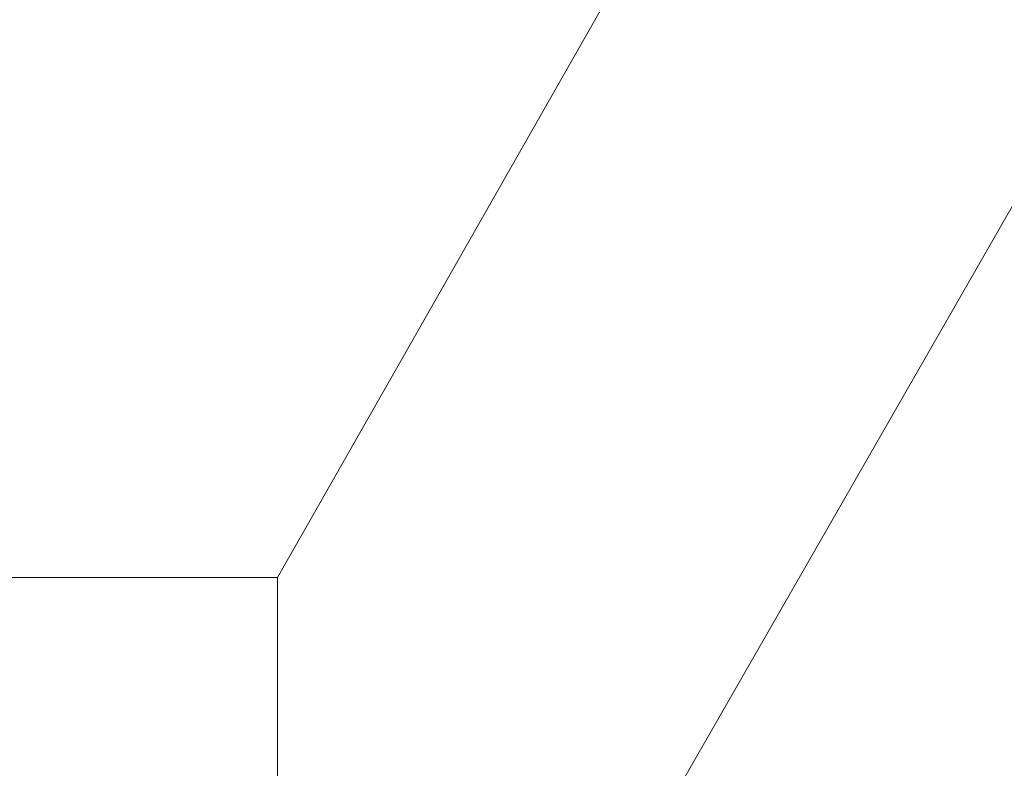
# Model space of a CAD drawing. Units: inches. Extents: x 6.9 to 89.9, y 222 to 281.2.
# Drawn here: x 44.3 to 44.4, y 262.6 to 262.6 of the extents above; entities that cross this region are included whole.
import ezdxf

# ---------------------------------------------------------------- set-up
doc = ezdxf.new("R2010")
doc.units = ezdxf.units.IN
doc.header["$MEASUREMENT"] = 0
doc.layers.add('图层 1', color=7, linetype='Continuous')

msp = doc.modelspace()

# ---------------------------------------------------------------- linework, layer by layer
at = {"layer": '图层 1', "lineweight": 9}
for points in [[(44.314263, 262.597752), (44.385404, 262.722809)], [(44.40952, 262.710752), (44.337862, 262.585695)], [(44.314263, 262.597752), (44.308234, 262.597752), (44.302205, 262.597752), (44.296176, 262.597752)], [(44.314263, 262.597752), (44.314263, 262.597752)], [(44.314263, 262.597752), (44.314263, 262.597752)], [(44.314263, 262.597752), (44.314263, 262.597752)], [(44.314263, 262.597752), (44.314263, 262.597752)], [(44.314263, 262.597752), (44.314263, 262.597752)], [(44.314263, 262.597752), (44.314263, 262.597752)], [(44.314263, 262.591724), (44.314263, 262.597752)], [(44.314263, 262.591724), (44.314263, 262.591724)], [(44.314263, 262.591724), (44.314263, 262.591724)], [(44.314263, 262.591724), (44.314263, 262.591724)], [(44.314263, 262.591724), (44.314263, 262.591724)], [(44.314263, 262.591724), (44.314263, 262.591724)], [(44.314263, 262.591724), (44.314263, 262.591724)], [(44.314263, 262.591724), (44.314263, 262.591724)], [(44.314263, 262.591724), (44.314263, 262.591724)], [(44.314263, 262.591724), (44.314263, 262.591724)], [(44.314263, 262.591724), (44.314263, 262.591724)], [(44.314263, 262.591724), (44.314263, 262.591724)], [(44.314263, 262.591724), (44.314263, 262.591724)], [(44.314263, 262.591724), (44.314263, 262.591724)], [(44.314263, 262.591724), (44.314263, 262.591724)], [(44.314263, 262.591724), (44.314263, 262.591724)], [(44.314263, 262.591724), (44.314263, 262.591724)], [(44.314263, 262.591724), (44.314263, 262.591724)], [(44.314263, 262.591724), (44.314263, 262.591724)], [(44.314263, 262.591724), (44.314263, 262.585695)]]:
    msp.add_lwpolyline(points, dxfattribs=at)

doc.saveas('drawing.dxf')
